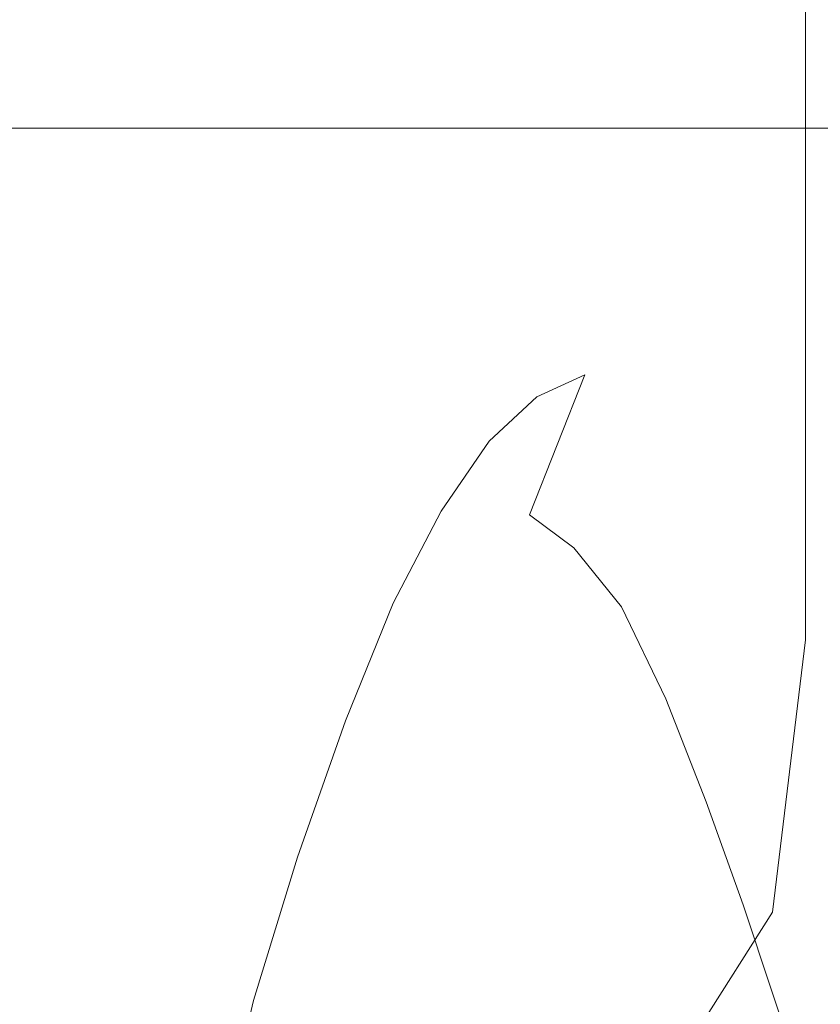
# Model space of a CAD drawing. Extents: x -187 to 187, y -42 to 42.
# Drawn here: x -144 to -139, y 9 to 14 of the extents above; entities that cross this region are included whole.
import ezdxf

# ---------------------------------------------------------------- set-up
doc = ezdxf.new("R2010")
doc.units = 0
doc.header["$LTSCALE"] = 500
doc.header["$MEASUREMENT"] = 0
doc.layers.add('EXC-CHROM', color=7, linetype='Continuous')
doc.layers.add('EXC-WAZ', color=7, linetype='Continuous')

msp = doc.modelspace()

# ---------------------------------------------------------------- linework, layer by layer
at = {"layer": 'EXC-CHROM', "lineweight": 0}
for points, invisible_edges in [([(-141.52, 15.34, 428.5), (-141.26, 13.82, 421.32), (-141.26, 16, 421.52), (-141.52, 15.34, 428.5)], 15), ([(-141, 14.28, 414.36), (-141.26, 16, 421.52), (-141.26, 13.82, 421.32), (-141, 14.28, 414.36)], 15), ([(-142.28, 14.9, 449.44), (-142.04, 13.66, 442.46), (-142.04, 15.92, 442.8), (-142.28, 14.9, 449.44)], 15), ([(-141.78, 14.56, 435.48), (-142.04, 15.92, 442.8), (-142.04, 13.66, 442.46), (-141.78, 14.56, 435.48)], 15), ([(-138.88, 12.8, 351.4), (-139.46, 15.88, 350.68), (-138.88, 15.92, 351.42), (-138.88, 12.8, 351.4)], 15), ([(-142.76, 15.86, 350.28), (-145.44, 12.7, 350.18), (-145.44, 15.84, 350.2), (-142.76, 15.86, 350.28)], 15), ([(-145.44, 12.7, 350.18), (-142.76, 15.86, 350.28), (-142.76, 12.72, 350.26), (-145.44, 12.7, 350.18)], 15), ([(-140.7, 15.86, 350.44), (-142.76, 12.72, 350.26), (-142.76, 15.86, 350.28), (-140.7, 15.86, 350.44)], 15), ([(-142.76, 12.72, 350.26), (-140.7, 15.86, 350.44), (-140.7, 12.72, 350.4), (-142.76, 12.72, 350.26)], 15), ([(-139.46, 12.74, 350.66), (-140.7, 15.86, 350.44), (-139.46, 15.88, 350.68), (-139.46, 12.74, 350.66)], 11), ([(-140.7, 15.86, 350.44), (-139.46, 12.74, 350.66), (-140.7, 12.72, 350.4), (-140.7, 15.86, 350.44)], 15), ([(-139.46, 15.88, 350.68), (-138.88, 12.8, 351.4), (-139.46, 12.74, 350.66), (-139.46, 15.88, 350.68)], 15), ([(-141.78, 14.56, 435.48), (-141.52, 13.22, 428.26), (-141.52, 15.34, 428.5), (-141.78, 14.56, 435.48)], 15), ([(-141.26, 13.82, 421.32), (-141.52, 15.34, 428.5), (-141.52, 13.22, 428.26), (-141.26, 13.82, 421.32)], 15), ([(-142.5, 13.94, 466.14), (-142.3, 15.28, 468.08), (-142.3, 13.58, 467.66), (-142.5, 13.94, 466.14)], 15), ([(-141.98, 14.96, 469.26), (-142.3, 13.58, 467.66), (-142.3, 15.28, 468.08), (-141.98, 14.96, 469.26)], 15), ([(-142.6, 14.44, 463.9), (-142.58, 13.06, 460.14), (-142.58, 15.1, 460.56), (-142.6, 14.44, 463.9)], 15), ([(-142.48, 13.92, 455.34), (-142.58, 15.1, 460.56), (-142.58, 13.06, 460.14), (-142.48, 13.92, 455.34)], 15), ([(-142.3, 13.58, 467.66), (-141.98, 14.96, 469.26), (-141.98, 13.28, 468.84), (-142.3, 13.58, 467.66)], 15), ([(-141.56, 14.66, 470.44), (-141.98, 13.28, 468.84), (-141.98, 14.96, 469.26), (-141.56, 14.66, 470.44)], 15), ([(-142.48, 13.92, 455.34), (-142.28, 12.72, 449.08), (-142.28, 14.9, 449.44), (-142.48, 13.92, 455.34)], 15), ([(-142.04, 13.66, 442.46), (-142.28, 14.9, 449.44), (-142.28, 12.72, 449.08), (-142.04, 13.66, 442.46)], 15), ([(-140.46, 14.82, 400.28), (-140.2, 13.14, 393.16), (-140.2, 14.92, 393.2), (-140.46, 14.82, 400.28)], 15), ([(-140.3, 14.04, 472.8), (-139.42, 14.92, 474.28), (-139.42, 13.74, 473.96), (-140.3, 14.04, 472.8)], 15), ([(-139.94, 13.02, 386.1), (-140.2, 14.92, 393.2), (-140.2, 13.14, 393.16), (-139.94, 13.02, 386.1)], 15), ([(-140.2, 14.92, 393.2), (-139.94, 13.02, 386.1), (-139.94, 14.86, 386.14), (-140.2, 14.92, 393.2)], 15), ([(-138.34, 14.62, 475.42), (-139.42, 13.74, 473.96), (-139.42, 14.92, 474.28), (-138.34, 14.62, 475.42)], 15), ([(-140.72, 14.62, 407.34), (-140.46, 13.1, 400.22), (-140.46, 14.82, 400.28), (-140.72, 14.62, 407.34)], 15), ([(-140.2, 13.14, 393.16), (-140.46, 14.82, 400.28), (-140.46, 13.1, 400.22), (-140.2, 13.14, 393.16)], 15), ([(-139.68, 12.76, 379.1), (-139.94, 14.86, 386.14), (-139.94, 13.02, 386.1), (-139.68, 12.76, 379.1)], 15), ([(-139.94, 14.86, 386.14), (-139.68, 12.76, 379.1), (-139.68, 14.66, 379.14), (-139.94, 14.86, 386.14)], 15), ([(-141.98, 13.28, 468.84), (-141.56, 14.66, 470.44), (-141.56, 12.98, 470.0201), (-141.98, 13.28, 468.84)], 15), ([(-141, 14.34, 471.62), (-141.56, 12.98, 470.0201), (-141.56, 14.66, 470.44), (-141, 14.34, 471.62)], 15), ([(-139.68, 14.66, 379.14), (-139.42, 12.36, 372.18), (-139.42, 14.34, 372.22), (-139.68, 14.66, 379.14)], 15), ([(-139.42, 12.36, 372.18), (-139.68, 14.66, 379.14), (-139.68, 12.76, 379.1), (-139.42, 12.36, 372.18)], 15), ([(-141, 14.28, 414.36), (-140.72, 12.94, 407.26), (-140.72, 14.62, 407.34), (-141, 14.28, 414.36)], 15), ([(-140.46, 13.1, 400.22), (-140.72, 14.62, 407.34), (-140.72, 12.94, 407.26), (-140.46, 13.1, 400.22)], 15), ([(-139.42, 13.74, 473.96), (-138.34, 14.62, 475.42), (-138.34, 13.46, 475.1), (-139.42, 13.74, 473.96)], 15), ([(-142.04, 13.66, 442.46), (-141.78, 12.52, 435.2), (-141.78, 14.56, 435.48), (-142.04, 13.66, 442.46)], 15), ([(-141.52, 13.22, 428.26), (-141.78, 14.56, 435.48), (-141.78, 12.52, 435.2), (-141.52, 13.22, 428.26)], 15), ([(-145.02, 13.64, 484.5201), (-141.38, 14.38, 482.4), (-145.44, 14.4, 482.4), (-145.02, 13.64, 484.5201)], 15), ([(-142.58, 13.06, 460.14), (-142.6, 14.44, 463.9), (-142.6, 12.44, 463.46), (-142.58, 13.06, 460.14)], 15), ([(-142.5, 13.94, 466.14), (-142.6, 12.44, 463.46), (-142.6, 14.44, 463.9), (-142.5, 13.94, 466.14)], 15), ([(-141.38, 14.38, 482.4), (-145.02, 13.64, 484.5201), (-140.82, 13.6, 484.5), (-141.38, 14.38, 482.4)], 15), ([(-141.56, 12.98, 470.0201), (-141, 14.34, 471.62), (-141, 12.68, 471.2), (-141.56, 12.98, 470.0201)], 15), ([(-140.82, 13.6, 484.5), (-137.86, 14.3, 482.38), (-141.38, 14.38, 482.4), (-140.82, 13.6, 484.5)], 15), ([(-140.3, 14.04, 472.8), (-141, 12.68, 471.2), (-141, 14.34, 471.62), (-140.3, 14.04, 472.8)], 15), ([(-139.42, 14.34, 372.22), (-139.2, 11.88, 365.74), (-139.2, 13.92, 365.76), (-139.42, 14.34, 372.22)], 15), ([(-139.2, 11.88, 365.74), (-139.42, 14.34, 372.22), (-139.42, 12.36, 372.18), (-139.2, 11.88, 365.74)], 15), ([(-137.86, 14.3, 482.38), (-140.82, 13.6, 484.5), (-137.18, 13.52, 484.48), (-137.86, 14.3, 482.38)], 15), ([(-141.26, 13.82, 421.32), (-141, 12.66, 414.24), (-141, 14.28, 414.36), (-141.26, 13.82, 421.32)], 15), ([(-140.72, 12.94, 407.26), (-141, 14.28, 414.36), (-141, 12.66, 414.24), (-140.72, 12.94, 407.26)], 15), ([(-141, 12.68, 471.2), (-140.3, 14.04, 472.8), (-140.3, 12.38, 472.38), (-141, 12.68, 471.2)], 15), ([(-139.42, 13.74, 473.96), (-140.3, 12.38, 472.38), (-140.3, 14.04, 472.8), (-139.42, 13.74, 473.96)], 15), ([(-142.6, 12.44, 463.46), (-142.5, 13.94, 466.14), (-142.5, 11.98, 465.7), (-142.6, 12.44, 463.46)], 15), ([(-142.58, 13.06, 460.14), (-142.48, 11.8, 454.96), (-142.48, 13.92, 455.34), (-142.58, 13.06, 460.14)], 15), ([(-142.3, 13.58, 467.66), (-142.5, 11.98, 465.7), (-142.5, 13.94, 466.14), (-142.3, 13.58, 467.66)], 15), ([(-142.28, 12.72, 449.08), (-142.48, 13.92, 455.34), (-142.48, 11.8, 454.96), (-142.28, 12.72, 449.08)], 15), ([(-141.52, 13.22, 428.26), (-141.26, 12.24, 421.18), (-141.26, 13.82, 421.32), (-141.52, 13.22, 428.26)], 15), ([(-141, 12.66, 414.24), (-141.26, 13.82, 421.32), (-141.26, 12.24, 421.18), (-141, 12.66, 414.24)], 15), ([(-140.3, 12.38, 472.38), (-139.42, 13.74, 473.96), (-139.42, 12.1, 473.54), (-140.3, 12.38, 472.38)], 15), ([(-138.34, 13.46, 475.1), (-139.42, 12.1, 473.54), (-139.42, 13.74, 473.96), (-138.34, 13.46, 475.1)], 15), ([(-142.28, 12.72, 449.08), (-142.04, 11.68, 442.16), (-142.04, 13.66, 442.46), (-142.28, 12.72, 449.08)], 15), ([(-141.78, 12.52, 435.2), (-142.04, 13.66, 442.46), (-142.04, 11.68, 442.16), (-141.78, 12.52, 435.2)], 15), ([(-144.7, 12.62, 487.34), (-140.82, 13.6, 484.5), (-145.02, 13.64, 484.5201), (-144.7, 12.62, 487.34)], 15), ([(-140.82, 13.6, 484.5), (-144.7, 12.62, 487.34), (-140.4, 12.58, 487.32), (-140.82, 13.6, 484.5)], 15), ([(-140.4, 12.58, 487.32), (-137.18, 13.52, 484.48), (-140.82, 13.6, 484.5), (-140.4, 12.58, 487.32)], 15), ([(-142.5, 11.98, 465.7), (-142.3, 13.58, 467.66), (-142.3, 11.62, 467.2), (-142.5, 11.98, 465.7)], 15), ([(-141.98, 13.28, 468.84), (-142.3, 11.62, 467.2), (-142.3, 13.58, 467.66), (-141.98, 13.28, 468.84)], 15), ([(-137.18, 13.52, 484.48), (-140.4, 12.58, 487.32), (-136.66, 12.52, 487.3), (-137.18, 13.52, 484.48)], 15), ([(-139.42, 12.1, 473.54), (-138.34, 13.46, 475.1), (-138.34, 11.82, 474.66), (-139.42, 12.1, 473.54)], 15), ([(-142.3, 11.62, 467.2), (-141.98, 13.28, 468.84), (-141.98, 11.34, 468.34), (-142.3, 11.62, 467.2)], 15), ([(-141.56, 12.98, 470.0201), (-141.98, 11.34, 468.34), (-141.98, 13.28, 468.84), (-141.56, 12.98, 470.0201)], 15), ([(-141.78, 12.52, 435.2), (-141.52, 11.72, 428.08), (-141.52, 13.22, 428.26), (-141.78, 12.52, 435.2)], 15), ([(-141.26, 12.24, 421.18), (-141.52, 13.22, 428.26), (-141.52, 11.72, 428.08), (-141.26, 12.24, 421.18)], 15), ([(-140.46, 13.1, 400.22), (-140.4, 11.94, 393.12), (-140.2, 13.14, 393.16), (-140.46, 13.1, 400.22)], 15), ([(-140.14, 11.78, 386.06), (-140.2, 13.14, 393.16), (-140.4, 11.94, 393.12), (-140.14, 11.78, 386.06)], 15), ([(-140.2, 13.14, 393.16), (-140.14, 11.78, 386.06), (-139.94, 13.02, 386.1), (-140.2, 13.14, 393.16)], 15), ([(-142.6, 12.44, 463.46), (-142.58, 11.02, 459.72), (-142.58, 13.06, 460.14), (-142.6, 12.44, 463.46)], 15), ([(-142.48, 11.8, 454.96), (-142.58, 13.06, 460.14), (-142.58, 11.02, 459.72), (-142.48, 11.8, 454.96)], 15), ([(-140.72, 12.94, 407.26), (-140.66, 11.94, 400.18), (-140.46, 13.1, 400.22), (-140.72, 12.94, 407.26)], 15), ([(-140.4, 11.94, 393.12), (-140.46, 13.1, 400.22), (-140.66, 11.94, 400.18), (-140.4, 11.94, 393.12)], 15), ([(-139.88, 11.48, 379.08), (-139.94, 13.02, 386.1), (-140.14, 11.78, 386.06), (-139.88, 11.48, 379.08)], 15), ([(-139.94, 13.02, 386.1), (-139.88, 11.48, 379.08), (-139.68, 12.76, 379.1), (-139.94, 13.02, 386.1)], 15), ([(-141.98, 11.34, 468.34), (-141.56, 12.98, 470.0201), (-141.56, 11.04, 469.5201), (-141.98, 11.34, 468.34)], 15), ([(-141, 12.68, 471.2), (-141.56, 11.04, 469.5201), (-141.56, 12.98, 470.0201), (-141, 12.68, 471.2)], 15), ([(-141, 12.66, 414.24), (-140.92, 11.82, 407.2), (-140.72, 12.94, 407.26), (-141, 12.66, 414.24)], 15), ([(-140.66, 11.94, 400.18), (-140.72, 12.94, 407.26), (-140.92, 11.82, 407.2), (-140.66, 11.94, 400.18)], 11), ([(-138.88, 10.58, 351.36), (-139.46, 12.74, 350.66), (-138.88, 12.8, 351.4), (-138.88, 10.58, 351.36)], 15), ([(-139.46, 10.5, 350.64), (-140.7, 12.72, 350.4), (-139.46, 12.74, 350.66), (-139.46, 10.5, 350.64)], 11), ([(-139.62, 11.02, 372.16), (-139.68, 12.76, 379.1), (-139.88, 11.48, 379.08), (-139.62, 11.02, 372.16)], 15), ([(-139.68, 12.76, 379.1), (-139.62, 11.02, 372.16), (-139.42, 12.36, 372.18), (-139.68, 12.76, 379.1)], 15), ([(-139.46, 12.74, 350.66), (-138.88, 10.58, 351.36), (-139.46, 10.5, 350.64), (-139.46, 12.74, 350.66)], 15), ([(-142.76, 12.72, 350.26), (-145.44, 10.46, 350.16), (-145.44, 12.7, 350.18), (-142.76, 12.72, 350.26)], 15), ([(-145.44, 10.46, 350.16), (-142.76, 12.72, 350.26), (-142.76, 10.46, 350.24), (-145.44, 10.46, 350.16)], 15), ([(-140.7, 12.72, 350.4), (-142.76, 10.46, 350.24), (-142.76, 12.72, 350.26), (-140.7, 12.72, 350.4)], 15), ([(-142.76, 10.46, 350.24), (-140.7, 12.72, 350.4), (-140.7, 10.48, 350.38), (-142.76, 10.46, 350.24)], 15), ([(-142.48, 11.8, 454.96), (-142.28, 10.82, 448.74), (-142.28, 12.72, 449.08), (-142.48, 11.8, 454.96)], 15), ([(-142.04, 11.68, 442.16), (-142.28, 12.72, 449.08), (-142.28, 10.82, 448.74), (-142.04, 11.68, 442.16)], 15), ([(-141.56, 11.04, 469.5201), (-141, 12.68, 471.2), (-141, 10.76, 470.7), (-141.56, 11.04, 469.5201)], 15), ([(-140.3, 12.38, 472.38), (-141, 10.76, 470.7), (-141, 12.68, 471.2), (-140.3, 12.38, 472.38)], 15), ([(-140.7, 12.72, 350.4), (-139.46, 10.5, 350.64), (-140.7, 10.48, 350.38), (-140.7, 12.72, 350.4)], 15), ([(-141.26, 12.24, 421.18), (-141.18, 11.58, 414.16), (-141, 12.66, 414.24), (-141.26, 12.24, 421.18)], 15), ([(-140.92, 11.82, 407.2), (-141, 12.66, 414.24), (-141.18, 11.58, 414.16), (-140.92, 11.82, 407.2)], 15), ([(-144.5, 11.28, 491.08), (-140.4, 12.58, 487.32), (-144.7, 12.62, 487.34), (-144.5, 11.28, 491.08)], 15), ([(-140.4, 12.58, 487.32), (-144.5, 11.28, 491.08), (-140.14, 11.26, 491.08), (-140.4, 12.58, 487.32)], 15), ([(-140.14, 11.26, 491.08), (-136.66, 12.52, 487.3), (-140.4, 12.58, 487.32), (-140.14, 11.26, 491.08)], 15), ([(-142.04, 11.68, 442.16), (-141.78, 11.06, 435), (-141.78, 12.52, 435.2), (-142.04, 11.68, 442.16)], 15), ([(-141.52, 11.72, 428.08), (-141.78, 12.52, 435.2), (-141.78, 11.06, 435), (-141.52, 11.72, 428.08)], 15), ([(-136.66, 12.52, 487.3), (-140.14, 11.26, 491.08), (-136.36, 11.18, 491.04), (-136.66, 12.52, 487.3)], 15), ([(-142.58, 11.02, 459.72), (-142.6, 12.44, 463.46), (-142.6, 10.44, 463.04), (-142.58, 11.02, 459.72)], 15), ([(-142.5, 11.98, 465.7), (-142.6, 10.44, 463.04), (-142.6, 12.44, 463.46), (-142.5, 11.98, 465.7)], 15), ([(-141, 10.76, 470.7), (-140.3, 12.38, 472.38), (-140.3, 10.48, 471.88), (-141, 10.76, 470.7)], 15), ([(-139.42, 12.1, 473.54), (-140.3, 10.48, 471.88), (-140.3, 12.38, 472.38), (-139.42, 12.1, 473.54)], 15), ([(-139.4, 10.5, 365.72), (-139.42, 12.36, 372.18), (-139.62, 11.02, 372.16), (-139.4, 10.5, 365.72)], 15), ([(-139.42, 12.36, 372.18), (-139.4, 10.5, 365.72), (-139.2, 11.88, 365.74), (-139.42, 12.36, 372.18)], 15), ([(-141.52, 11.72, 428.08), (-141.44, 11.2, 421.08), (-141.26, 12.24, 421.18), (-141.52, 11.72, 428.08)], 15), ([(-141.18, 11.58, 414.16), (-141.26, 12.24, 421.18), (-141.44, 11.2, 421.08), (-141.18, 11.58, 414.16)], 15), ([(-140.3, 10.48, 471.88), (-139.42, 12.1, 473.54), (-139.42, 10.22, 473.04), (-140.3, 10.48, 471.88)], 15), ([(-138.34, 11.82, 474.66), (-139.42, 10.22, 473.04), (-139.42, 12.1, 473.54), (-138.34, 11.82, 474.66)], 15), ([(-142.6, 10.44, 463.04), (-142.5, 11.98, 465.7), (-142.5, 10, 465.24), (-142.6, 10.44, 463.04)], 15), ([(-142.3, 11.62, 467.2), (-142.5, 10, 465.24), (-142.5, 11.98, 465.7), (-142.3, 11.62, 467.2)], 15), ([(-140.92, 11.82, 407.2), (-141.22, 11.22, 400.14), (-140.66, 11.94, 400.18), (-140.92, 11.82, 407.2)], 15), ([(-140.96, 11.18, 393.1), (-140.66, 11.94, 400.18), (-141.22, 11.22, 400.14), (-140.96, 11.18, 393.1)], 15), ([(-140.66, 11.94, 400.18), (-140.96, 11.18, 393.1), (-140.4, 11.94, 393.12), (-140.66, 11.94, 400.18)], 14), ([(-140.72, 11, 386.04), (-140.4, 11.94, 393.12), (-140.96, 11.18, 393.1), (-140.72, 11, 386.04)], 15), ([(-140.4, 11.94, 393.12), (-140.72, 11, 386.04), (-140.14, 11.78, 386.06), (-140.4, 11.94, 393.12)], 15), ([(-139.18, 9.96, 360.12), (-139.2, 11.88, 365.74), (-139.4, 10.5, 365.72), (-139.18, 9.96, 360.12)], 15), ([(-142.58, 11.02, 459.72), (-142.48, 9.96, 454.6), (-142.48, 11.8, 454.96), (-142.58, 11.02, 459.72)], 15), ([(-142.28, 10.82, 448.74), (-142.48, 11.8, 454.96), (-142.48, 9.96, 454.6), (-142.28, 10.82, 448.74)], 15), ([(-141.22, 11.22, 400.14), (-140.92, 11.82, 407.2), (-141.46, 11.12, 407.16), (-141.22, 11.22, 400.14)], 15), ([(-141.18, 11.58, 414.16), (-141.46, 11.12, 407.16), (-140.92, 11.82, 407.2), (-141.18, 11.58, 414.16)], 11), ([(-140.46, 10.68, 379.06), (-140.14, 11.78, 386.06), (-140.72, 11, 386.04), (-140.46, 10.68, 379.06)], 15), ([(-140.14, 11.78, 386.06), (-140.46, 10.68, 379.06), (-139.88, 11.48, 379.08), (-140.14, 11.78, 386.06)], 15), ([(-139.42, 10.22, 473.04), (-138.34, 11.82, 474.66), (-138.34, 9.94, 474.16), (-139.42, 10.22, 473.04)], 15), ([(-141.78, 11.06, 435), (-141.7, 10.7, 427.98), (-141.52, 11.72, 428.08), (-141.78, 11.06, 435)], 15), ([(-141.44, 11.2, 421.08), (-141.52, 11.72, 428.08), (-141.7, 10.7, 427.98), (-141.44, 11.2, 421.08)], 11), ([(-142.28, 10.82, 448.74), (-142.04, 10.28, 441.94), (-142.04, 11.68, 442.16), (-142.28, 10.82, 448.74)], 15), ([(-141.78, 11.06, 435), (-142.04, 11.68, 442.16), (-142.04, 10.28, 441.94), (-141.78, 11.06, 435)], 15), ([(-142.5, 10, 465.24), (-142.3, 11.62, 467.2), (-142.3, 9.68, 466.72), (-142.5, 10, 465.24)], 15), ([(-141.98, 11.34, 468.34), (-142.3, 9.68, 466.72), (-142.3, 11.62, 467.2), (-141.98, 11.34, 468.34)], 15), ([(-141.46, 11.12, 407.16), (-141.18, 11.58, 414.16), (-141.72, 10.88, 414.12), (-141.46, 11.12, 407.16)], 15), ([(-141.44, 11.2, 421.08), (-141.72, 10.88, 414.12), (-141.18, 11.58, 414.16), (-141.44, 11.2, 421.08)], 11), ([(-140.22, 10.18, 372.14), (-139.88, 11.48, 379.08), (-140.46, 10.68, 379.06), (-140.22, 10.18, 372.14)], 15), ([(-139.88, 11.48, 379.08), (-140.22, 10.18, 372.14), (-139.62, 11.02, 372.16), (-139.88, 11.48, 379.08)], 15), ([(-142.3, 9.68, 466.72), (-141.98, 11.34, 468.34), (-141.98, 9.4, 467.86), (-142.3, 9.68, 466.72)], 15), ([(-141.56, 11.04, 469.5201), (-141.98, 9.4, 467.86), (-141.98, 11.34, 468.34), (-141.56, 11.04, 469.5201)], 15), ([(-144.4, 9.66, 495.5201), (-140.14, 11.26, 491.08), (-144.5, 11.28, 491.08), (-144.4, 9.66, 495.5201)], 15), ([(-140.14, 11.26, 491.08), (-144.4, 9.66, 495.5201), (-140, 9.64, 495.5201), (-140.14, 11.26, 491.08)], 15), ([(-140, 9.64, 495.5201), (-136.36, 11.18, 491.04), (-140.14, 11.26, 491.08), (-140, 9.64, 495.5201)], 15), ([(-141.46, 11.12, 407.16), (-142.34, 10.78, 400.12), (-141.22, 11.22, 400.14), (-141.46, 11.12, 407.16)], 15), ([(-142.1, 10.74, 393.08), (-141.22, 11.22, 400.14), (-142.34, 10.78, 400.12), (-142.1, 10.74, 393.08)], 15), ([(-141.22, 11.22, 400.14), (-142.1, 10.74, 393.08), (-140.96, 11.18, 393.1), (-141.22, 11.22, 400.14)], 15), ([(-141.7, 10.7, 427.98), (-141.98, 10.52, 421.02), (-141.44, 11.2, 421.08), (-141.7, 10.7, 427.98)], 15), ([(-141.72, 10.88, 414.12), (-141.44, 11.2, 421.08), (-141.98, 10.52, 421.02), (-141.72, 10.88, 414.12)], 15), ([(-141.86, 10.54, 386.04), (-140.96, 11.18, 393.1), (-142.1, 10.74, 393.08), (-141.86, 10.54, 386.04)], 15), ([(-140.96, 11.18, 393.1), (-141.86, 10.54, 386.04), (-140.72, 11, 386.04), (-140.96, 11.18, 393.1)], 11), ([(-136.36, 11.18, 491.04), (-140, 9.64, 495.5201), (-136.2, 9.58, 495.48), (-136.36, 11.18, 491.04)], 15), ([(-142.34, 10.78, 400.12), (-141.46, 11.12, 407.16), (-142.58, 10.7, 407.14), (-142.34, 10.78, 400.12)], 15), ([(-141.72, 10.88, 414.12), (-142.58, 10.7, 407.14), (-141.46, 11.12, 407.16), (-141.72, 10.88, 414.12)], 15), ([(-142.04, 10.28, 441.94), (-141.96, 10.06, 434.86), (-141.78, 11.06, 435), (-142.04, 10.28, 441.94)], 15), ([(-141.98, 9.4, 467.86), (-141.56, 11.04, 469.5201), (-141.56, 9.12, 469.0201), (-141.98, 9.4, 467.86)], 15), ([(-141.7, 10.7, 427.98), (-141.78, 11.06, 435), (-141.96, 10.06, 434.86), (-141.7, 10.7, 427.98)], 11), ([(-141, 10.76, 470.7), (-141.56, 9.12, 469.0201), (-141.56, 11.04, 469.5201), (-141, 10.76, 470.7)], 15), ([(-142.6, 10.44, 463.04), (-142.58, 9.24, 459.36), (-142.58, 11.02, 459.72), (-142.6, 10.44, 463.04)], 15), ([(-142.48, 9.96, 454.6), (-142.58, 11.02, 459.72), (-142.58, 9.24, 459.36), (-142.48, 9.96, 454.6)], 15), ([(-141.64, 10.2, 379.04), (-140.72, 11, 386.04), (-141.86, 10.54, 386.04), (-141.64, 10.2, 379.04)], 15), ([(-140.72, 11, 386.04), (-141.64, 10.2, 379.04), (-140.46, 10.68, 379.06), (-140.72, 11, 386.04)], 11), ([(-140, 9.62, 365.7), (-139.62, 11.02, 372.16), (-140.22, 10.18, 372.14), (-140, 9.62, 365.7)], 15), ([(-139.62, 11.02, 372.16), (-140, 9.62, 365.7), (-139.4, 10.5, 365.72), (-139.62, 11.02, 372.16)], 15), ([(-142.58, 10.7, 407.14), (-141.72, 10.88, 414.12), (-142.82, 10.48, 414.08), (-142.58, 10.7, 407.14)], 15), ([(-141.98, 10.52, 421.02), (-142.82, 10.48, 414.08), (-141.72, 10.88, 414.12), (-141.98, 10.52, 421.02)], 15), ([(-142.48, 9.96, 454.6), (-142.28, 9.46, 448.52), (-142.28, 10.82, 448.74), (-142.48, 9.96, 454.6)], 15), ([(-142.04, 10.28, 441.94), (-142.28, 10.82, 448.74), (-142.28, 9.46, 448.52), (-142.04, 10.28, 441.94)], 15), ([(-142.58, 10.7, 407.14), (-144.22, 10.54, 400.12), (-142.34, 10.78, 400.12), (-142.58, 10.7, 407.14)], 15), ([(-144, 10.48, 393.06), (-142.34, 10.78, 400.12), (-144.22, 10.54, 400.12), (-144, 10.48, 393.06)], 15), ([(-142.34, 10.78, 400.12), (-144, 10.48, 393.06), (-142.1, 10.74, 393.08), (-142.34, 10.78, 400.12)], 15), ([(-141.56, 9.12, 469.0201), (-141, 10.76, 470.7), (-141, 8.84, 470.2), (-141.56, 9.12, 469.0201)], 15), ([(-140.3, 10.48, 471.88), (-141, 8.84, 470.2), (-141, 10.76, 470.7), (-140.3, 10.48, 471.88)], 15), ([(-144.22, 10.54, 400.12), (-142.58, 10.7, 407.14), (-144.42, 10.46, 407.12), (-144.22, 10.54, 400.12)], 15), ([(-142.82, 10.48, 414.08), (-144.42, 10.46, 407.12), (-142.58, 10.7, 407.14), (-142.82, 10.48, 414.08)], 15), ([(-143.8, 10.26, 386.02), (-142.1, 10.74, 393.08), (-144, 10.48, 393.06), (-143.8, 10.26, 386.02)], 15), ([(-142.1, 10.74, 393.08), (-143.8, 10.26, 386.02), (-141.86, 10.54, 386.04), (-142.1, 10.74, 393.08)], 15), ([(-141.96, 10.06, 434.86), (-142.22, 10.04, 427.9), (-141.7, 10.7, 427.98), (-141.96, 10.06, 434.86)], 15), ([(-141.98, 10.52, 421.02), (-141.7, 10.7, 427.98), (-142.22, 10.04, 427.9), (-141.98, 10.52, 421.02)], 15), ([(-141.4, 9.7, 372.14), (-140.46, 10.68, 379.06), (-141.64, 10.2, 379.04), (-141.4, 9.7, 372.14)], 15), ([(-140.46, 10.68, 379.06), (-141.4, 9.7, 372.14), (-140.22, 10.18, 372.14), (-140.46, 10.68, 379.06)], 11), ([(-143.6, 9.92, 379.04), (-141.86, 10.54, 386.04), (-143.8, 10.26, 386.02), (-143.6, 9.92, 379.04)], 15), ([(-141.86, 10.54, 386.04), (-143.6, 9.92, 379.04), (-141.64, 10.2, 379.04), (-141.86, 10.54, 386.04)], 15), ([(-139.08, 9.08, 351.36), (-139.46, 10.5, 350.64), (-138.88, 10.58, 351.36), (-139.08, 9.08, 351.36)], 15), ([(-142.22, 10.04, 427.9), (-143.04, 10.14, 420.98), (-141.98, 10.52, 421.02), (-142.22, 10.04, 427.9)], 15), ([(-142.82, 10.48, 414.08), (-141.98, 10.52, 421.02), (-143.04, 10.14, 420.98), (-142.82, 10.48, 414.08)], 15), ([(-139.64, 9.02, 350.64), (-140.7, 10.48, 350.38), (-139.46, 10.5, 350.64), (-139.64, 9.02, 350.64)], 11), ([(-139.8, 9.06, 360.1), (-139.4, 10.5, 365.72), (-140, 9.62, 365.7), (-139.8, 9.06, 360.1)], 15), ([(-139.4, 10.5, 365.72), (-139.8, 9.06, 360.1), (-139.18, 9.96, 360.12), (-139.4, 10.5, 365.72)], 15), ([(-139.46, 10.5, 350.64), (-139.08, 9.08, 351.36), (-139.64, 9.02, 350.64), (-139.46, 10.5, 350.64)], 15), ([(-142.76, 10.46, 350.24), (-145.46, 8.96, 350.16), (-145.44, 10.46, 350.16), (-142.76, 10.46, 350.24)], 15), ([(-145.46, 8.96, 350.16), (-142.76, 10.46, 350.24), (-142.84, 8.98, 350.24), (-145.46, 8.96, 350.16)], 15), ([(-144.42, 10.46, 407.12), (-142.82, 10.48, 414.08), (-144.62, 10.24, 414.06), (-144.42, 10.46, 407.12)], 15), ([(-143.04, 10.14, 420.98), (-144.62, 10.24, 414.06), (-142.82, 10.48, 414.08), (-143.04, 10.14, 420.98)], 15), ([(-140.7, 10.48, 350.38), (-142.84, 8.98, 350.24), (-142.76, 10.46, 350.24), (-140.7, 10.48, 350.38)], 15), ([(-142.84, 8.98, 350.24), (-140.7, 10.48, 350.38), (-140.84, 9, 350.4), (-142.84, 8.98, 350.24)], 15), ([(-142.58, 9.24, 459.36), (-142.6, 10.44, 463.04), (-142.6, 8.68, 462.66), (-142.58, 9.24, 459.36)], 15), ([(-142.5, 10, 465.24), (-142.6, 8.68, 462.66), (-142.6, 10.44, 463.04), (-142.5, 10, 465.24)], 15), ([(-141, 8.84, 470.2), (-140.3, 10.48, 471.88), (-140.3, 8.58, 471.38), (-141, 8.84, 470.2)], 15), ([(-140.7, 10.48, 350.38), (-139.64, 9.02, 350.64), (-140.84, 9, 350.4), (-140.7, 10.48, 350.38)], 15), ([(-139.42, 10.22, 473.04), (-140.3, 8.58, 471.38), (-140.3, 10.48, 471.88), (-139.42, 10.22, 473.04)], 15), ([(-142.28, 9.46, 448.52), (-142.22, 9.32, 441.78), (-142.04, 10.28, 441.94), (-142.28, 9.46, 448.52)], 15), ([(-141.96, 10.06, 434.86), (-142.04, 10.28, 441.94), (-142.22, 9.32, 441.78), (-141.96, 10.06, 434.86)], 15), ([(-143.8, 10.26, 386.02), (-146.14, 9.76, 379.04), (-143.6, 9.92, 379.04), (-143.8, 10.26, 386.02)], 15), ([(-144.62, 10.24, 414.06), (-143.04, 10.14, 420.98), (-144.84, 9.9, 420.96), (-144.62, 10.24, 414.06)], 15), ([(-140.3, 8.58, 471.38), (-139.42, 10.22, 473.04), (-139.42, 8.32, 472.54), (-140.3, 8.58, 471.38)], 15), ([(-138.34, 9.94, 474.16), (-139.42, 8.32, 472.54), (-139.42, 10.22, 473.04), (-138.34, 9.94, 474.16)], 15), ([(-143.6, 9.92, 379.04), (-141.4, 9.7, 372.14), (-141.64, 10.2, 379.04), (-143.6, 9.92, 379.04)], 15), ([(-141.2, 9.1, 365.7), (-140.22, 10.18, 372.14), (-141.4, 9.7, 372.14), (-141.2, 9.1, 365.7)], 15), ([(-140.22, 10.18, 372.14), (-141.2, 9.1, 365.7), (-140, 9.62, 365.7), (-140.22, 10.18, 372.14)], 11), ([(-143.28, 9.68, 427.86), (-144.84, 9.9, 420.96), (-143.04, 10.14, 420.98), (-143.28, 9.68, 427.86)], 15), ([(-143.04, 10.14, 420.98), (-142.22, 10.04, 427.9), (-143.28, 9.68, 427.86), (-143.04, 10.14, 420.98)], 15), ([(-142.22, 9.32, 441.78), (-142.48, 9.44, 434.78), (-141.96, 10.06, 434.86), (-142.22, 9.32, 441.78)], 11), ([(-142.22, 10.04, 427.9), (-141.96, 10.06, 434.86), (-142.48, 9.44, 434.78), (-142.22, 10.04, 427.9)], 15), ([(-142.48, 9.44, 434.78), (-143.28, 9.68, 427.86), (-142.22, 10.04, 427.9), (-142.48, 9.44, 434.78)], 15), ([(-142.6, 8.68, 462.66), (-142.5, 10, 465.24), (-142.5, 8.28, 464.84), (-142.6, 8.68, 462.66)], 15), ([(-142.58, 9.24, 459.36), (-142.48, 8.66, 454.36), (-142.48, 9.96, 454.6), (-142.58, 9.24, 459.36)], 15), ([(-142.3, 9.68, 466.72), (-142.5, 8.28, 464.84), (-142.5, 10, 465.24), (-142.3, 9.68, 466.72)], 15), ([(-142.28, 9.46, 448.52), (-142.48, 9.96, 454.6), (-142.48, 8.66, 454.36), (-142.28, 9.46, 448.52)], 15), ([(-139.64, 8.58, 355.72), (-139.18, 9.96, 360.12), (-139.8, 9.06, 360.1), (-139.64, 8.58, 355.72)], 15), ([(-139.18, 9.96, 360.12), (-139.64, 8.58, 355.72), (-139.02, 9.52, 355.72), (-139.18, 9.96, 360.12)], 15), ([(-146.14, 9.76, 379.04), (-143.4, 9.4, 372.14), (-143.6, 9.92, 379.04), (-146.14, 9.76, 379.04)], 15), ([(-144.84, 9.9, 420.96), (-143.28, 9.68, 427.86), (-145.04, 9.44, 427.82), (-144.84, 9.9, 420.96)], 15), ([(-141.4, 9.7, 372.14), (-143.6, 9.92, 379.04), (-143.4, 9.4, 372.14), (-141.4, 9.7, 372.14)], 15), ([(-139.42, 8.32, 472.54), (-138.34, 9.94, 474.16), (-138.34, 8.08, 473.66), (-139.42, 8.32, 472.54)], 15), ([(-143.4, 9.4, 372.14), (-146.14, 9.76, 379.04), (-145.96, 9.24, 372.12), (-143.4, 9.4, 372.14)], 15), ([(-143.4, 9.4, 372.14), (-141.2, 9.1, 365.7), (-141.4, 9.7, 372.14), (-143.4, 9.4, 372.14)], 15), ([(-143.52, 9.08, 434.74), (-145.04, 9.44, 427.82), (-143.28, 9.68, 427.86), (-143.52, 9.08, 434.74)], 15), ([(-144.36, 7.84, 500.42), (-140, 9.64, 495.5201), (-144.4, 9.66, 495.5201), (-144.36, 7.84, 500.42)], 15), ([(-140, 9.64, 495.5201), (-144.36, 7.84, 500.42), (-139.96, 7.82, 500.42), (-140, 9.64, 495.5201)], 15), ([(-143.28, 9.68, 427.86), (-142.48, 9.44, 434.78), (-143.52, 9.08, 434.74), (-143.28, 9.68, 427.86)], 15), ([(-142.5, 8.28, 464.84), (-142.3, 9.68, 466.72), (-142.3, 7.96, 466.3), (-142.5, 8.28, 464.84)], 15), ([(-141.98, 9.4, 467.86), (-142.3, 7.96, 466.3), (-142.3, 9.68, 466.72), (-141.98, 9.4, 467.86)], 15), ([(-139.96, 7.82, 500.42), (-136.2, 9.58, 495.48), (-140, 9.64, 495.5201), (-139.96, 7.82, 500.42)], 15), ([(-141.02, 8.54, 360.1), (-140, 9.62, 365.7), (-141.2, 9.1, 365.7), (-141.02, 8.54, 360.1)], 15), ([(-140, 9.62, 365.7), (-141.02, 8.54, 360.1), (-139.8, 9.06, 360.1), (-140, 9.62, 365.7)], 11), ([(-136.2, 9.58, 495.48), (-139.96, 7.82, 500.42), (-136.16, 7.76, 500.38), (-136.2, 9.58, 495.48)], 15), ([(-139.64, 8.58, 355.72), (-138.92, 9.22, 352.94), (-139.02, 9.52, 355.72), (-139.64, 8.58, 355.72)], 15), ([(-145.04, 9.44, 427.82), (-143.52, 9.08, 434.74), (-145.26, 8.86, 434.7), (-145.04, 9.44, 427.82)], 15), ([(-142.74, 8.72, 441.7), (-143.52, 9.08, 434.74), (-142.48, 9.44, 434.78), (-142.74, 8.72, 441.7)], 15), ([(-142.48, 9.44, 434.78), (-142.22, 9.32, 441.78), (-142.74, 8.72, 441.7), (-142.48, 9.44, 434.78)], 15), ([(-142.48, 8.66, 454.36), (-142.46, 8.54, 448.36), (-142.28, 9.46, 448.52), (-142.48, 8.66, 454.36)], 15), ([(-142.22, 9.32, 441.78), (-142.28, 9.46, 448.52), (-142.46, 8.54, 448.36), (-142.22, 9.32, 441.78)], 15), ([(-145.96, 9.24, 372.12), (-143.2, 8.8, 365.7), (-143.4, 9.4, 372.14), (-145.96, 9.24, 372.12)], 15), ([(-141.2, 9.1, 365.7), (-143.4, 9.4, 372.14), (-143.2, 8.8, 365.7), (-141.2, 9.1, 365.7)], 15), ([(-142.3, 7.96, 466.3), (-141.98, 9.4, 467.86), (-141.98, 7.7, 467.44), (-142.3, 7.96, 466.3)], 15), ([(-141.56, 9.12, 469.0201), (-141.98, 7.7, 467.44), (-141.98, 9.4, 467.86), (-141.56, 9.12, 469.0201)], 15), ([(-142.46, 8.54, 448.36), (-142.74, 8.72, 441.7), (-142.22, 9.32, 441.78), (-142.46, 8.54, 448.36)], 11), ([(-143.2, 8.8, 365.7), (-145.96, 9.24, 372.12), (-145.82, 8.64, 365.7), (-143.2, 8.8, 365.7)], 15), ([(-142.6, 8.68, 462.66), (-142.58, 7.96, 459.12), (-142.58, 9.24, 459.36), (-142.6, 8.68, 462.66)], 15), ([(-142.48, 8.66, 454.36), (-142.58, 9.24, 459.36), (-142.58, 7.96, 459.12), (-142.48, 8.66, 454.36)], 15), ([(-138.92, 9.22, 352.94), (-139.64, 8.58, 355.72), (-139.54, 8.28, 352.92), (-138.92, 9.22, 352.94)], 15), ([(-139.54, 8.28, 352.92), (-139.08, 9.08, 351.36), (-138.92, 9.22, 352.94), (-139.54, 8.28, 352.92)], 15), ([(-143.2, 8.8, 365.7), (-141.02, 8.54, 360.1), (-141.2, 9.1, 365.7), (-143.2, 8.8, 365.7)], 15), ([(-141.98, 7.7, 467.44), (-141.56, 9.12, 469.0201), (-141.56, 7.44, 468.6), (-141.98, 7.7, 467.44)], 15), ([(-141, 8.84, 470.2), (-141.56, 7.44, 468.6), (-141.56, 9.12, 469.0201), (-141, 8.84, 470.2)], 15), ([(-143.76, 8.38, 441.64), (-145.26, 8.86, 434.7), (-143.52, 9.08, 434.74), (-143.76, 8.38, 441.64)], 15), ([(-143.52, 9.08, 434.74), (-142.74, 8.72, 441.7), (-143.76, 8.38, 441.64), (-143.52, 9.08, 434.74)], 15), ([(-140.86, 8.04, 355.72), (-139.8, 9.06, 360.1), (-141.02, 8.54, 360.1), (-140.86, 8.04, 355.72)], 15), ([(-139.8, 9.06, 360.1), (-140.86, 8.04, 355.72), (-139.64, 8.58, 355.72), (-139.8, 9.06, 360.1)], 11), ([(-139.08, 9.08, 351.36), (-139.54, 8.28, 352.92), (-139.68, 8.14, 351.36), (-139.08, 9.08, 351.36)], 15), ([(-139.68, 8.14, 351.36), (-139.64, 9.02, 350.64), (-139.08, 9.08, 351.36), (-139.68, 8.14, 351.36)], 15), ([(-140.84, 9, 350.4), (-143.08, 8.1, 350.3), (-142.84, 8.98, 350.24), (-140.84, 9, 350.4)], 15), ([(-143.08, 8.1, 350.3), (-140.84, 9, 350.4), (-141.28, 8.16, 350.44), (-143.08, 8.1, 350.3)], 15), ([(-140.84, 9, 350.4), (-140.2, 8.14, 350.66), (-141.28, 8.16, 350.44), (-140.84, 9, 350.4)], 15), ([(-140.2, 8.14, 350.66), (-140.84, 9, 350.4), (-139.64, 9.02, 350.64), (-140.2, 8.14, 350.66)], 11), ([(-139.64, 9.02, 350.64), (-139.68, 8.14, 351.36), (-140.2, 8.14, 350.66), (-139.64, 9.02, 350.64)], 15), ([(-142.84, 8.98, 350.24), (-145.52, 8.02, 350.24), (-145.46, 8.96, 350.16), (-142.84, 8.98, 350.24)], 15), ([(-145.52, 8.02, 350.24), (-142.84, 8.98, 350.24), (-143.08, 8.1, 350.3), (-145.52, 8.02, 350.24)], 15), ([(-141.56, 7.44, 468.6), (-141, 8.84, 470.2), (-141, 7.18, 469.78), (-141.56, 7.44, 468.6)], 15), ([(-140.3, 8.58, 471.38), (-141, 7.18, 469.78), (-141, 8.84, 470.2), (-140.3, 8.58, 471.38)], 15), ([(-145.82, 8.64, 365.7), (-143.04, 8.22, 360.1), (-143.2, 8.8, 365.7), (-145.82, 8.64, 365.7)], 15), ([(-141.02, 8.54, 360.1), (-143.2, 8.8, 365.7), (-143.04, 8.22, 360.1), (-141.02, 8.54, 360.1)], 15), ([(-142.96, 7.96, 448.26), (-143.76, 8.38, 441.64), (-142.74, 8.72, 441.7), (-142.96, 7.96, 448.26)], 15), ([(-142.74, 8.72, 441.7), (-142.46, 8.54, 448.36), (-142.96, 7.96, 448.26), (-142.74, 8.72, 441.7)], 15), ([(-142.58, 7.96, 459.12), (-142.6, 8.68, 462.66), (-142.6, 7.44, 462.38), (-142.58, 7.96, 459.12)], 15), ([(-142.5, 8.28, 464.84), (-142.6, 7.44, 462.38), (-142.6, 8.68, 462.66), (-142.5, 8.28, 464.84)], 15), ([(-143.04, 8.22, 360.1), (-145.82, 8.64, 365.7), (-145.68, 8.06, 360.1), (-143.04, 8.22, 360.1)], 15), ([(-142.58, 7.96, 459.12), (-142.64, 7.76, 454.2), (-142.48, 8.66, 454.36), (-142.58, 7.96, 459.12)], 15), ([(-142.46, 8.54, 448.36), (-142.48, 8.66, 454.36), (-142.64, 7.76, 454.2), (-142.46, 8.54, 448.36)], 11), ([(-141, 7.18, 469.78), (-140.3, 8.58, 471.38), (-140.3, 6.92, 470.96), (-141, 7.18, 469.78)], 15), ([(-140.86, 8.04, 355.72), (-139.54, 8.28, 352.92), (-139.64, 8.58, 355.72), (-140.86, 8.04, 355.72)], 13), ([(-139.42, 8.32, 472.54), (-140.3, 6.92, 470.96), (-140.3, 8.58, 471.38), (-139.42, 8.32, 472.54)], 15), ([(-143.04, 8.22, 360.1), (-140.86, 8.04, 355.72), (-141.02, 8.54, 360.1), (-143.04, 8.22, 360.1)], 15), ([(-142.64, 7.76, 454.2), (-142.96, 7.96, 448.26), (-142.46, 8.54, 448.36), (-142.64, 7.76, 454.2)], 15)]:
    msp.add_3dface(points, dxfattribs=dict(at, invisible_edges=invisible_edges))
at = {"layer": 'EXC-WAZ', "lineweight": 0}
for points, invisible_edges in [([(-151.82, 18.54, -337.34), (-135.1, 13.28, -379.92), (-150.46, 13.28, -336.94), (-151.82, 18.54, -337.34)], 13), ([(-135.1, 13.28, -379.92), (-151.82, 18.54, -337.34), (-136.4, 18.54, -380.46), (-135.1, 13.28, -379.92)], 15), ([(-147.5, 13.28, -238.02), (-140.94, 18.54, -287.58), (-146.1, 18.54, -237.92), (-147.5, 13.28, -238.02)], 15), ([(-140.94, 18.54, -287.58), (-147.5, 13.28, -238.02), (-142.34, 13.28, -287.8), (-140.94, 18.54, -287.58)], 15), ([(-142.34, 13.28, -287.8), (-131.5, 18.54, -331.54), (-140.94, 18.54, -287.58), (-142.34, 13.28, -287.8)], 15), ([(-131.5, 18.54, -331.54), (-142.34, 13.28, -287.8), (-132.86, 13.28, -331.94), (-131.5, 18.54, -331.54)], 15), ([(-151.36, 9.42, -238.3), (-142.34, 13.28, -287.8), (-147.5, 13.28, -238.02), (-151.36, 9.42, -238.3)], 13), ([(-142.34, 13.28, -287.8), (-151.36, 9.42, -238.3), (-146.14, 9.42, -288.42), (-142.34, 13.28, -287.8)], 15), ([(-150.46, 13.28, -336.94), (-131.52, 9.42, -378.44), (-146.74, 9.42, -335.88), (-150.46, 13.28, -336.94)], 15), ([(-131.52, 9.42, -378.44), (-150.46, 13.28, -336.94), (-135.1, 13.28, -379.92), (-131.52, 9.42, -378.44)], 15), ([(-146.14, 9.42, -288.42), (-132.86, 13.28, -331.94), (-142.34, 13.28, -287.8), (-146.14, 9.42, -288.42)], 13), ([(-132.86, 13.28, -331.94), (-146.14, 9.42, -288.42), (-136.58, 9.42, -333), (-132.86, 13.28, -331.94)], 15), ([(-156.58, 9.42, -290.08), (-141.66, 8, -334.44), (-151.36, 8, -289.24), (-156.58, 9.42, -290.08)], 15), ([(-141.66, 8, -334.44), (-156.58, 9.42, -290.08), (-146.74, 9.42, -335.88), (-141.66, 8, -334.44)], 15), ([(-151.36, 8, -289.24), (-136.58, 9.42, -333), (-146.14, 9.42, -288.42), (-151.36, 8, -289.24)], 15), ([(-136.58, 9.42, -333), (-151.36, 8, -289.24), (-141.66, 8, -334.44), (-136.58, 9.42, -333)], 15), ([(-146.74, 9.42, -335.88), (-126.66, 8, -376.4), (-141.66, 8, -334.44), (-146.74, 9.42, -335.88)], 15), ([(-126.66, 8, -376.4), (-146.74, 9.42, -335.88), (-131.52, 9.42, -378.44), (-126.66, 8, -376.4)], 15), ([(-141.66, 8, -334.44), (-121.78, 9.42, -374.38), (-136.58, 9.42, -333), (-141.66, 8, -334.44)], 15), ([(-121.78, 9.42, -374.38), (-141.66, 8, -334.44), (-126.66, 8, -376.4), (-121.78, 9.42, -374.38)], 15)]:
    msp.add_3dface(points, dxfattribs=dict(at, invisible_edges=invisible_edges))

doc.saveas('drawing.dxf')
